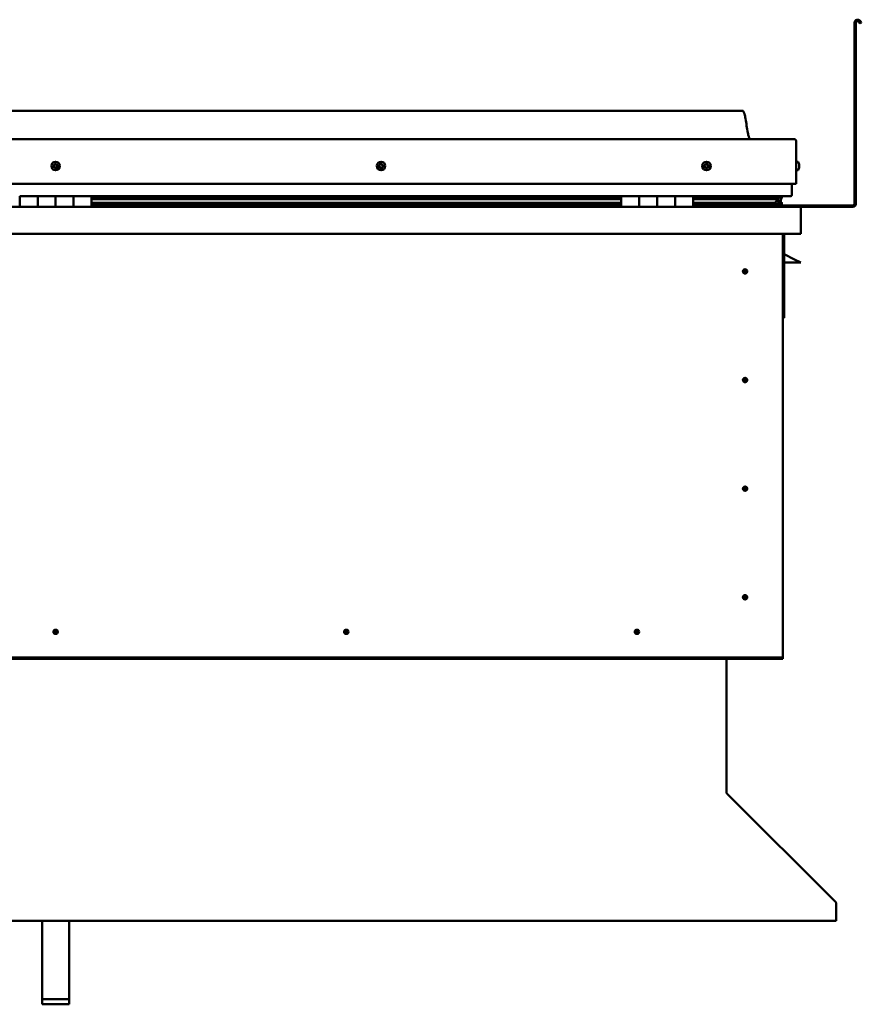
# Model space of a CAD drawing. Units: millimetres. Extents: x -6045 to 24233, y 3179 to 8837.
# Drawn here: x 22017 to 22954, y 6498 to 7594 of the extents above; entities that cross this region are included whole.
import ezdxf

# ---------------------------------------------------------------- set-up
doc = ezdxf.new("R2010")
doc.units = ezdxf.units.MM
doc.header["$LTSCALE"] = 25
doc.layers.add('Visible (ISO)', color=7, linetype='Continuous', lineweight=50)

msp = doc.modelspace()

# ---------------------------------------------------------------- linework, layer by layer
at = {"layer": 'Visible (ISO)'}
for p, q in [((22953, 7590.3), (22952, 7592)), ((22953, 7590.3), (22954.3, 7591.1)), ((22954.3, 7591.1), (22953.3, 7592.7)), ((22946.8, 7389.5), (22946.8, 7591)), ((22948.3, 7389.5), (22948.3, 7591)), ((22821.8, 7493), (21291.8, 7493)), ((21234.3, 7461.5), (22879.3, 7461.5)), ((22881.8, 7459), (22881.8, 7411.5)), ((22881.8, 7411.5), (22881.8, 7459)), ((22883.7, 7436.2), (22881.8, 7436.2)), ((22883.7, 7426.7), (22881.8, 7426.7)), ((22885, 7433.7), (22885, 7433.3)), ((22885, 7433.3), (22885, 7433.3)), ((22885, 7433.3), (22885, 7433.1)), ((22885, 7433.1), (22885, 7431.4)), ((22885, 7433.1), (22885, 7433.1)), ((22885, 7433.1), (22885, 7433.1)), ((22885, 7431.3), (22885, 7431.4)), ((22885, 7431.3), (22885, 7431)), ((22885, 7431), (22885, 7429.5)), ((22885, 7429.4), (22885, 7429.5)), ((22885, 7429.4), (22885, 7429.3)), ((21231.8, 7411.5), (22881.8, 7411.5)), ((22876.8, 7411.5), (22876.8, 7399)), ((22876.8, 7399), (22876.8, 7411.5)), ((22016.8, 7398), (22036.8, 7398)), ((22016.8, 7398), (22016.8, 7386)), ((22036.8, 7386), (22036.8, 7398)), ((22056.8, 7398), (22036.8, 7398)), ((22036.8, 7398), (22036.8, 7386)), ((22056.8, 7398), (22056.8, 7386)), ((22056.8, 7386), (22056.8, 7398)), ((22056.8, 7398), (22076.8, 7398)), ((22076.8, 7386), (22076.8, 7398)), ((22096.8, 7398), (22076.8, 7398)), ((22076.8, 7398), (22076.8, 7386)), ((22096.8, 7386), (22096.8, 7398)), ((22686.8, 7398), (22096.8, 7398)), ((22686.8, 7396), (22096.8, 7396)), ((22686.8, 7395.9), (22096.8, 7395.9)), ((22686.8, 7395.3), (22096.8, 7395.3)), ((22096.8, 7394.6), (22686.8, 7394.6)), ((22686.8, 7398), (22706.8, 7398)), ((22686.8, 7398), (22686.8, 7386)), ((22706.8, 7386), (22706.8, 7398)), ((22726.8, 7398), (22706.8, 7398)), ((22706.8, 7398), (22706.8, 7386)), ((22706.8, 7398), (22706.8, 7398)), ((22706.8, 7396), (22706.8, 7396)), ((22706.8, 7395.9), (22706.8, 7395.9)), ((22706.8, 7395.9), (22706.8, 7395.9)), ((22726.8, 7398), (22726.8, 7386)), ((22726.8, 7386), (22726.8, 7398)), ((22726.8, 7398), (22746.8, 7398)), ((22746.8, 7386), (22746.8, 7398)), ((22766.8, 7398), (22746.8, 7398)), ((22746.8, 7398), (22746.8, 7386)), ((22746.8, 7398), (22746.8, 7398)), ((22746.8, 7396), (22746.8, 7396)), ((22746.8, 7395.9), (22746.8, 7395.9)), ((22746.8, 7395.9), (22746.8, 7395.9)), ((22766.8, 7386), (22766.8, 7398)), ((22875.8, 7398), (22766.8, 7398)), ((22857.1, 7396), (22766.8, 7396)), ((22854.7, 7395.9), (22766.8, 7395.9)), ((22854.7, 7395.3), (22766.8, 7395.3)), ((22766.8, 7394.6), (22860.4, 7394.6)), ((22808.3, 7398), (22808.3, 7396)), ((22808.3, 7396), (22808.3, 7398)), ((22836.8, 7396.1), (22808.3, 7396.1)), ((22808.3, 7396.1), (22836.8, 7396.1)), ((22836.8, 7398), (22836.8, 7396)), ((22854.7, 7395.9), (22862, 7395.9)), ((22854.7, 7395.3), (22862.5, 7395.3)), ((22856, 7398), (22856, 7396)), ((22860, 7397.2), (22860, 7395.9)), ((22860.4, 7394.6), (22862.5, 7395.3)), ((22860.5, 7394.6), (22860.5, 7394)), ((22861.8, 7397.9), (22862, 7398)), ((22861.8, 7397.9), (22861.8, 7398)), ((22861.8, 7397.9), (22861.9, 7397.9)), ((22861.8, 7395), (22861.8, 7391.2)), ((22862, 7398), (22862, 7396)), ((22862, 7396), (22862, 7395.9)), ((22862.1, 7397.9), (22864.8, 7397.9)), ((22862.5, 7397.5), (22862.5, 7395.4)), ((22862.5, 7397.3), (22864.8, 7397.3)), ((22862.5, 7396.5), (22864.8, 7396.5)), ((22864.8, 7397.8), (22865.2, 7398)), ((22864.8, 7398), (22864.8, 7397.9)), ((22864.8, 7397.3), (22864.8, 7397.9)), ((22865.6, 7397.3), (22864.8, 7397)), ((22864.8, 7396.5), (22864.8, 7397.3)), ((22864.8, 7396.5), (22864.8, 7392.7)), ((22864.8, 7395), (22865.6, 7395.3)), ((22865.6, 7395.4), (22865.6, 7397.5)), ((22865.6, 7395.3), (22865.6, 7397.3)), ((22865.6, 7395.3), (22865.6, 7395.3)), ((21228.4, 7386), (22885.2, 7386)), ((22686.8, 7390.6), (22096.8, 7390.6)), ((22686.8, 7388), (22096.8, 7388)), ((22706.8, 7388.1), (22706.8, 7388.1)), ((22706.8, 7388), (22706.8, 7388)), ((22706.8, 7388), (22706.8, 7388)), ((22746.8, 7388.1), (22746.8, 7388.1)), ((22746.8, 7388), (22746.8, 7388)), ((22746.8, 7388), (22746.8, 7388)), ((22854.7, 7390.6), (22766.8, 7390.6)), ((22860.7, 7388), (22766.8, 7388)), ((22808.3, 7388), (22808.3, 7386.1)), ((22808.3, 7386.1), (22808.3, 7388)), ((22808.3, 7387.5), (22944.8, 7387.5)), ((22854.7, 7390.6), (22857.6, 7390.6)), ((22860.7, 7388), (22863.9, 7388)), ((22861.8, 7391.2), (22861.1, 7391.2)), ((22861.8, 7392.7), (22864.8, 7392.7)), ((22861.8, 7391), (22861.8, 7391.2)), ((22861.8, 7388.1), (22864.8, 7388.1)), ((22862.7, 7390.4), (22862.7, 7388.4)), ((22864.8, 7388.1), (22864.8, 7392.7)), ((22865.8, 7388.4), (22865.8, 7390.4)), ((22885.2, 7386), (22885.2, 7386)), ((22885.2, 7386), (22944.8, 7386)), ((22886.8, 7384.5), (22886.8, 7356)), ((22886.8, 7384.5), (22886.8, 7384.5)), ((22886.8, 7356), (22886.8, 7384.4)), ((22886.8, 7384.4), (22886.8, 7356)), ((22886.8, 7356), (21226.8, 7356)), ((22866.8, 7356), (22866.8, 6886)), ((22868.3, 7262.5), (22868.3, 7356)), ((22886.8, 7356), (22886.8, 7356)), ((22879.8, 7327.5), (22868.3, 7333.2)), ((22886.8, 7324), (22868.3, 7324)), ((22879.8, 7327.5), (22886.8, 7324)), ((22824.8, 7316.3), (22824.8, 7316)), ((22824.8, 7316), (22824.8, 7314)), ((22824.8, 7311.9), (22824.8, 7314)), ((22824.8, 7311.7), (22824.8, 7311.9)), ((22866.8, 7262.5), (22868.3, 7262.5)), ((22824.8, 7195.3), (22824.8, 7195)), ((22824.8, 7195), (22824.8, 7193)), ((22824.8, 7190.9), (22824.8, 7193)), ((22824.8, 7190.7), (22824.8, 7190.9)), ((22824.8, 7074.3), (22824.8, 7074)), ((22824.8, 7074), (22824.8, 7072)), ((22824.8, 7069.9), (22824.8, 7072)), ((22824.8, 7069.7), (22824.8, 7069.9)), ((22824.8, 6953.3), (22824.8, 6953)), ((22824.8, 6953), (22824.8, 6951)), ((22824.8, 6948.9), (22824.8, 6951)), ((22824.8, 6948.7), (22824.8, 6948.9)), ((22055.1, 6910.9), (22055.3, 6911)), ((22055.3, 6911), (22056.8, 6912.5)), ((22058.2, 6913.9), (22056.8, 6912.5)), ((22058.4, 6914.1), (22058.2, 6913.9)), ((22378.9, 6910.9), (22379.1, 6911)), ((22379.1, 6911), (22380.5, 6912.5)), ((22382, 6913.9), (22380.5, 6912.5)), ((22382.2, 6914.1), (22382, 6913.9)), ((22702.6, 6910.9), (22702.8, 6911)), ((22702.8, 6911), (22704.3, 6912.5)), ((22705.7, 6913.9), (22704.3, 6912.5)), ((22705.9, 6914.1), (22705.7, 6913.9)), ((22866.8, 6884), (21246.8, 6884)), ((21246.8, 6882.5), (22866.8, 6882.5)), ((22804.3, 6882.5), (22804.3, 6733.5)), ((22866.8, 6886), (22866.8, 6884)), ((22866.8, 6884), (22866.8, 6882.5)), ((22804.3, 6732.8), (22804.3, 6733.5)), ((22805, 6732.1), (22925.5, 6611.8)), ((22926.2, 6610.7), (22926.2, 6609.4)), ((22926.2, 6609.4), (22926.2, 6590.4)), ((22926.2, 6590.4), (21187.3, 6590.4)), ((22041.8, 6503.4), (22041.8, 6590.4)), ((22071.8, 6503.4), (22071.8, 6590.4)), ((22041.8, 6503.4), (22071.8, 6503.4)), ((22041.8, 6497.5), (22041.8, 6503.4)), ((22041.8, 6497.5), (22071.8, 6497.5)), ((22071.8, 6497.5), (22071.8, 6503.4))]:
    msp.add_line(p, q, dxfattribs=at)
for centre, radius in [((22056.8, 7431.5), 4.75), ((22419.3, 7431.5), 4.75), ((22781.8, 7431.5), 4.75), ((22824.8, 7314), 2.4), ((22824.8, 7193), 2.4), ((22824.8, 7072), 2.4), ((22824.8, 6951), 2.4), ((22056.8, 6912.5), 2.4), ((22380.5, 6912.5), 2.4), ((22704.3, 6912.5), 2.4)]:
    msp.add_circle(centre, radius, dxfattribs=at)
for centre, radius, start, end in [((22950.3, 7591), 3.5, 30, 180), ((22950.3, 7591), 2, 30, 180), ((22879.3, 7459), 2.5, 0, 90), ((22879.3, 7459), 2.5, 0, 90), ((22056.8, 7431.5), 2.21, 149.2882, 198.1395), ((22055.1, 7430.8), 0.45, 127.0556, 175.2752), ((22055.3, 7432.6), 0.45, 172.1526, 220.3721), ((22054.4, 7431.8), 0.787, 307.0556, 40.3721), ((22055.1, 7430.8), 0.45, 232.1526, 280.3721), ((22056.8, 7431.5), 2.21, 209.2882, 258.1395), ((22056.8, 7431.5), 2.21, 89.2882, 138.1395), ((22055.3, 7432.6), 0.45, 67.0556, 115.2752), ((22055.4, 7429.6), 0.787, 7.0556, 100.3721), ((22055.8, 7433.7), 0.787, 247.0556, 340.3721), ((22056.6, 7429.7), 0.45, 187.0556, 235.2752), ((22057, 7433.3), 0.45, 112.1526, 160.3721), ((22056.8, 7431.5), 2.21, 269.2882, 318.1395), ((22056.6, 7429.7), 0.45, 292.1526, 340.3721), ((22057.7, 7429.3), 0.787, 67.0556, 160.3721), ((22056.8, 7431.5), 2.21, 29.2882, 78.1395), ((22057, 7433.3), 0.45, 7.0556, 55.2752), ((22058.2, 7433.4), 0.787, 187.0556, 280.3721), ((22058.2, 7430.4), 0.45, 247.0556, 295.2752), ((22058.4, 7432.2), 0.45, 52.1526, 100.3721), ((22059.2, 7431.2), 0.787, 127.0556, 220.3721), ((22058.2, 7430.4), 0.45, 352.1526, 40.3721), ((22056.8, 7431.5), 2.21, 329.2882, 18.1395), ((22058.4, 7432.2), 0.45, 307.0556, 355.2752), ((22417.5, 7431.9), 0.45, 194.33, 242.5495), ((22419.3, 7431.5), 2.21, 171.4657, 220.3169), ((22419.3, 7431.5), 2.21, 111.4657, 160.3169), ((22417.5, 7431.9), 0.45, 89.2331, 137.4526), ((22417, 7430.8), 0.787, 329.2331, 62.5495), ((22417.5, 7433.2), 0.787, 269.2331, 2.5495), ((22418, 7430.2), 0.45, 149.2331, 197.4526), ((22418, 7430.2), 0.45, 254.33, 302.5495), ((22419.3, 7431.5), 2.21, 231.4657, 280.3169), ((22418.8, 7433.2), 0.45, 134.33, 182.5495), ((22418.7, 7429.2), 0.787, 29.2331, 122.5495), ((22419.3, 7431.5), 2.21, 51.4657, 100.3169), ((22418.8, 7433.2), 0.45, 29.2331, 77.4526), ((22419.9, 7433.8), 0.787, 209.2331, 302.5495), ((22419.8, 7429.8), 0.45, 209.2331, 257.4526), ((22419.3, 7431.5), 2.21, 291.4657, 340.3169), ((22419.8, 7429.8), 0.45, 314.33, 2.5495), ((22421, 7429.8), 0.787, 89.2331, 182.5495), ((22420.5, 7432.8), 0.45, 74.33, 122.5495), ((22421.6, 7432.2), 0.787, 149.2331, 242.5495), ((22420.5, 7432.8), 0.45, 329.2331, 17.4526), ((22419.3, 7431.5), 2.21, 351.4657, 40.3169), ((22421, 7431.1), 0.45, 269.2331, 317.4526), ((22421, 7431.1), 0.45, 14.33, 62.5495), ((22781.8, 7431.5), 2.21, 162.4484, 211.2996), ((22780.1, 7432.2), 0.45, 185.3127, 233.5322), ((22781.8, 7431.5), 2.21, 102.4484, 151.2996), ((22780.1, 7432.2), 0.45, 80.2158, 128.4353), ((22779.4, 7431.2), 0.788, 320.2158, 53.5322), ((22780.3, 7430.4), 0.45, 140.2158, 188.4353), ((22780.3, 7430.4), 0.45, 245.3127, 293.5322), ((22781.8, 7431.5), 2.21, 222.4484, 271.2996), ((22780.3, 7433.4), 0.787, 260.2158, 353.5322), ((22780.8, 7429.3), 0.788, 20.2158, 113.5322), ((22781.6, 7433.3), 0.45, 125.3127, 173.5322), ((22782, 7429.7), 0.45, 200.2158, 248.4353), ((22781.8, 7431.5), 2.21, 42.4484, 91.2996), ((22781.6, 7433.3), 0.45, 20.2158, 68.4353), ((22782.7, 7433.7), 0.788, 200.2158, 293.5322), ((22781.8, 7431.5), 2.21, 282.4484, 331.2996), ((22782, 7429.7), 0.45, 305.3127, 353.5322), ((22783.2, 7429.6), 0.787, 80.2158, 173.5322), ((22783.2, 7432.6), 0.45, 65.3127, 113.5322), ((22784.2, 7431.8), 0.788, 140.2158, 233.5322), ((22783.4, 7430.8), 0.45, 260.2158, 308.4353), ((22783.2, 7432.6), 0.45, 320.2158, 8.4353), ((22781.8, 7431.5), 2.21, 342.4484, 31.2996), ((22783.4, 7430.8), 0.45, 5.3127, 53.5322), ((22883.7, 7436), 0.2, 35.6853, 90), ((22883.7, 7426.9), 0.2, 270, 324.3147), ((22877.3, 7431.5), 8, 16.0077, 35.6853), ((22877.3, 7431.5), 8, 324.3147, 343.9923), ((22875.8, 7399), 1, 270, 0), ((22875.8, 7399), 1, 270, 0), ((22808.4, 7386.1), 0.1, 180, 270), ((22808.4, 7386.1), 0.1, 180, 270), ((22885.2, 7384.4), 1.6, 3.5833, 90), ((22885.2, 7384.4), 1.6, 3.5833, 90), ((22885.2, 7384.4), 1.6, 0, 3.5833), ((22944.8, 7389.5), 3.5, 270, 0), ((22944.8, 7389.5), 2, 270, 0), ((22824.8, 7314), 2.05, 176.2686, 270), ((22824.8, 7314), 2.05, 356.2686, 90), ((22824.8, 7193), 2.05, 176.2686, 270), ((22824.8, 7193), 2.05, 356.2686, 90), ((22824.8, 7072), 2.05, 176.2686, 270), ((22824.8, 7072), 2.05, 356.2686, 90), ((22824.8, 6951), 2.05, 176.2686, 270), ((22824.8, 6951), 2.05, 356.2686, 90), ((22056.8, 6912.5), 2.05, 131.2686, 225), ((22056.8, 6912.5), 2.05, 311.2686, 45), ((22380.5, 6912.5), 2.05, 131.2686, 225), ((22380.5, 6912.5), 2.05, 311.2686, 45), ((22704.3, 6912.5), 2.05, 131.2686, 225), ((22704.3, 6912.5), 2.05, 311.2686, 45)]:
    msp.add_arc(centre, radius, start, end, dxfattribs=at)
for start_param, end_param in [(3.890698, 4.109528), (4.109528, 4.112624), (1.934797, 3.150966)]:
    msp.add_ellipse((22854.7, 7392.6), major_axis=(-5.67, -1.94), ratio=0.500626, start_param=start_param, end_param=end_param, dxfattribs=at)
for points, degree, knots in [([(22821.8, 7493), (22821.9, 7493), (22822, 7493), (22822.2, 7493), (22822.3, 7492.9), (22822.5, 7492.8), (22822.6, 7492.8), (22822.8, 7492.6), (22822.9, 7492.4), (22823.3, 7492), (22823.4, 7491.6), (22823.8, 7490.7), (22823.9, 7490.1), (22824.6, 7487.8), (22824.9, 7486), (22826.2, 7479), (22826.9, 7473.7), (22828.2, 7467), (22828.5, 7465.6), (22829.1, 7463.3), (22829.4, 7462.3), (22829.8, 7461.5)], 3, [0, 0, 0, 0, 0.036246, 0.036246, 0.065469, 0.065469, 0.094686, 0.094686, 0.153408, 0.153408, 0.270109, 0.270109, 0.448853, 0.448853, 0.98484, 0.98484, 2.590615, 2.590615, 3.026295, 3.026295, 3.312363, 3.312363, 3.312363, 3.312363]), ([(22054.9, 7430.4), (22054.8, 7430.4), (22054.8, 7430.5), (22054.7, 7430.6), (22054.7, 7430.6), (22054.7, 7430.7), (22054.7, 7430.8), (22054.7, 7430.8)], 3, [0.17438702, 0.17438702, 0.17438702, 0.17438702, 0.18896797, 0.18896797, 0.20586323, 0.20586323, 0.21737852, 0.21737852, 0.21737852, 0.21737852]), ([(22054.9, 7432.6), (22054.9, 7432.7), (22054.9, 7432.7), (22055, 7432.8), (22055, 7432.9), (22055.1, 7432.9), (22055.1, 7432.9), (22055.1, 7433)], 3, [0.17438702, 0.17438702, 0.17438702, 0.17438702, 0.18896797, 0.18896797, 0.20586323, 0.20586323, 0.21737851, 0.21737851, 0.21737851, 0.21737851]), ([(22056.7, 7429.3), (22056.7, 7429.3), (22056.7, 7429.3), (22056.5, 7429.3), (22056.5, 7429.3), (22056.4, 7429.3), (22056.4, 7429.3), (22056.3, 7429.3)], 3, [0.17438702, 0.17438702, 0.17438702, 0.17438702, 0.18896797, 0.18896797, 0.20586323, 0.20586323, 0.21737852, 0.21737852, 0.21737852, 0.21737852]), ([(22056.8, 7433.7), (22056.8, 7433.7), (22056.9, 7433.7), (22057, 7433.7), (22057.1, 7433.7), (22057.2, 7433.7), (22057.2, 7433.7), (22057.2, 7433.7)], 3, [0.17438702, 0.17438702, 0.17438702, 0.17438702, 0.18896797, 0.18896797, 0.20586323, 0.20586323, 0.21737851, 0.21737851, 0.21737851, 0.21737851]), ([(22058.7, 7430.4), (22058.7, 7430.3), (22058.7, 7430.3), (22058.6, 7430.2), (22058.6, 7430.1), (22058.5, 7430.1), (22058.5, 7430), (22058.4, 7430)], 3, [0.17438702, 0.17438702, 0.17438702, 0.17438702, 0.18896797, 0.18896797, 0.20586323, 0.20586323, 0.21737852, 0.21737852, 0.21737852, 0.21737852]), ([(22058.7, 7432.6), (22058.7, 7432.5), (22058.8, 7432.5), (22058.8, 7432.4), (22058.9, 7432.4), (22058.9, 7432.3), (22058.9, 7432.2), (22058.9, 7432.2)], 3, [0.17438702, 0.17438702, 0.17438702, 0.17438702, 0.18896797, 0.18896797, 0.20586323, 0.20586323, 0.21737852, 0.21737852, 0.21737852, 0.21737852]), ([(22417.1, 7431.8), (22417.1, 7431.9), (22417.1, 7431.9), (22417.1, 7432), (22417.1, 7432.1), (22417.1, 7432.2), (22417.2, 7432.2), (22417.2, 7432.2)], 3, [0.17438702, 0.17438702, 0.17438702, 0.17438702, 0.18896797, 0.18896797, 0.20586323, 0.20586323, 0.21737851, 0.21737851, 0.21737851, 0.21737851]), ([(22417.9, 7429.8), (22417.9, 7429.8), (22417.8, 7429.8), (22417.7, 7429.9), (22417.7, 7429.9), (22417.6, 7430), (22417.6, 7430), (22417.6, 7430.1)], 3, [0.17438702, 0.17438702, 0.17438702, 0.17438702, 0.18896797, 0.18896797, 0.20586323, 0.20586323, 0.21737852, 0.21737852, 0.21737852, 0.21737852]), ([(22418.5, 7433.5), (22418.5, 7433.6), (22418.5, 7433.6), (22418.6, 7433.7), (22418.7, 7433.7), (22418.8, 7433.7), (22418.8, 7433.7), (22418.9, 7433.7)], 3, [0.17438702, 0.17438702, 0.17438702, 0.17438702, 0.18896797, 0.18896797, 0.20586323, 0.20586323, 0.21737851, 0.21737851, 0.21737851, 0.21737851]), ([(22420.1, 7429.4), (22420, 7429.4), (22420, 7429.4), (22419.9, 7429.3), (22419.8, 7429.3), (22419.8, 7429.3), (22419.7, 7429.3), (22419.7, 7429.3)], 3, [0.17438702, 0.17438702, 0.17438702, 0.17438702, 0.18896797, 0.18896797, 0.20586323, 0.20586323, 0.21737852, 0.21737852, 0.21737852, 0.21737852]), ([(22420.7, 7433.2), (22420.7, 7433.2), (22420.7, 7433.2), (22420.8, 7433.1), (22420.9, 7433.1), (22420.9, 7433), (22420.9, 7433), (22421, 7432.9)], 3, [0.17438702, 0.17438702, 0.17438702, 0.17438702, 0.18896797, 0.18896797, 0.20586323, 0.20586323, 0.21737852, 0.21737852, 0.21737852, 0.21737852]), ([(22421.5, 7431.2), (22421.5, 7431.1), (22421.5, 7431.1), (22421.5, 7431), (22421.4, 7430.9), (22421.4, 7430.8), (22421.4, 7430.8), (22421.4, 7430.7)], 3, [0.17438702, 0.17438702, 0.17438702, 0.17438702, 0.18896797, 0.18896797, 0.20586323, 0.20586323, 0.21737852, 0.21737852, 0.21737852, 0.21737852]), ([(22779.7, 7432.2), (22779.7, 7432.2), (22779.7, 7432.3), (22779.7, 7432.4), (22779.7, 7432.4), (22779.8, 7432.5), (22779.8, 7432.5), (22779.8, 7432.6)], 3, [0.17438702, 0.17438702, 0.17438702, 0.17438702, 0.18896797, 0.18896797, 0.20586323, 0.20586323, 0.21737851, 0.21737851, 0.21737851, 0.21737851]), ([(22780.1, 7430), (22780.1, 7430), (22780.1, 7430.1), (22780, 7430.1), (22779.9, 7430.2), (22779.9, 7430.3), (22779.9, 7430.3), (22779.9, 7430.3)], 3, [0.17438702, 0.17438702, 0.17438702, 0.17438702, 0.18896797, 0.18896797, 0.20586323, 0.20586323, 0.21737852, 0.21737852, 0.21737852, 0.21737852]), ([(22781.3, 7433.6), (22781.3, 7433.7), (22781.4, 7433.7), (22781.5, 7433.7), (22781.6, 7433.7), (22781.6, 7433.7), (22781.7, 7433.7), (22781.7, 7433.7)], 3, [0.17438702, 0.17438702, 0.17438702, 0.17438702, 0.18896797, 0.18896797, 0.20586323, 0.20586323, 0.21737851, 0.21737851, 0.21737851, 0.21737851]), ([(22782.3, 7429.3), (22782.2, 7429.3), (22782.2, 7429.3), (22782.1, 7429.3), (22782, 7429.3), (22781.9, 7429.3), (22781.9, 7429.3), (22781.8, 7429.3)], 3, [0.17438702, 0.17438702, 0.17438702, 0.17438702, 0.18896797, 0.18896797, 0.20586323, 0.20586323, 0.21737852, 0.21737852, 0.21737852, 0.21737852]), ([(22783.4, 7433), (22783.4, 7433), (22783.5, 7432.9), (22783.6, 7432.9), (22783.6, 7432.8), (22783.6, 7432.7), (22783.7, 7432.7), (22783.7, 7432.6)], 3, [0.17438702, 0.17438702, 0.17438702, 0.17438702, 0.18896797, 0.18896797, 0.20586323, 0.20586323, 0.21737852, 0.21737852, 0.21737852, 0.21737852]), ([(22783.9, 7430.8), (22783.9, 7430.8), (22783.9, 7430.7), (22783.9, 7430.6), (22783.8, 7430.6), (22783.8, 7430.5), (22783.7, 7430.5), (22783.7, 7430.4)], 3, [0.17438702, 0.17438702, 0.17438702, 0.17438702, 0.18896797, 0.18896797, 0.20586323, 0.20586323, 0.21737852, 0.21737852, 0.21737852, 0.21737852]), ([(22885, 7433.1), (22885, 7433.1), (22885, 7433.2), (22885, 7433.2), (22885, 7433.3), (22885, 7433.3), (22885, 7433.3), (22885, 7433.3)], 3, [0.17438702, 0.17438702, 0.17438702, 0.17438702, 0.18896797, 0.18896797, 0.20586323, 0.20586323, 0.21737851, 0.21737851, 0.21737851, 0.21737851]), ([(22885, 7431), (22885, 7431), (22885, 7431), (22885, 7431.1), (22885, 7431.2), (22885, 7431.3), (22885, 7431.3), (22885, 7431.4)], 3, [0.17438702, 0.17438702, 0.17438702, 0.17438702, 0.18896797, 0.18896797, 0.20586323, 0.20586323, 0.21737851, 0.21737851, 0.21737851, 0.21737851]), ([(22885, 7429.4), (22885, 7429.4), (22885, 7429.4), (22885, 7429.4), (22885, 7429.4), (22885, 7429.5), (22885, 7429.5), (22885, 7429.5)], 3, [0.17438702, 0.17438702, 0.17438702, 0.17438702, 0.18896797, 0.18896797, 0.20586323, 0.20586323, 0.21737852, 0.21737852, 0.21737852, 0.21737852]), ([(22862.5, 7395.3), (22862.5, 7395.3), (22862.5, 7395.3), (22862.5, 7395.3), (22862.5, 7395.3), (22862.5, 7395.4), (22862.5, 7395.4), (22862.5, 7395.5), (22862.5, 7395.5), (22862.5, 7395.6), (22862.5, 7395.6), (22862.3, 7395.7), (22862.2, 7395.8), (22862, 7395.9)], 3, [-0.1501797, -0.1501797, -0.1501797, -0.1501797, -0.140061, -0.140061, -0.1309813, -0.1309813, -0.1186565, -0.1186565, -0.1040614, -0.1040614, -0.0802266, -0.0802266, 0, 0, 0, 0]), ([(22865.6, 7395.3), (22865.6, 7395.3), (22865.6, 7395.3), (22865.6, 7395.3), (22865.6, 7395.3), (22865.6, 7395.4), (22865.6, 7395.4), (22865.6, 7395.4)], 3, [-0.15017973, -0.15017973, -0.15017973, -0.15017973, -0.14006105, -0.14006105, -0.13098127, -0.13098127, -0.12170307, -0.12170307, -0.12170307, -0.12170307]), ([(22860.7, 7388), (22861.3, 7388), (22861.9, 7388.1), (22862.3, 7388.1), (22862.5, 7388.2), (22862.6, 7388.2), (22862.6, 7388.3), (22862.7, 7388.3), (22862.7, 7388.3), (22862.7, 7388.3), (22862.7, 7388.3), (22862.7, 7388.4), (22862.7, 7388.4), (22862.7, 7388.4), (22862.7, 7388.4), (22862.7, 7388.4), (22862.7, 7388.4), (22862.6, 7388.5), (22862.6, 7388.6), (22862, 7388.9), (22860.9, 7389.2), (22859.1, 7389.7), (22858.4, 7389.9), (22857.8, 7390.1), (22857.6, 7390.2), (22857.4, 7390.3), (22857.4, 7390.3), (22857.4, 7390.4), (22857.4, 7390.4), (22857.4, 7390.4), (22857.4, 7390.4), (22857.3, 7390.4), (22857.3, 7390.4), (22857.3, 7390.4), (22857.4, 7390.5), (22857.4, 7390.5), (22857.4, 7390.5), (22857.4, 7390.5), (22857.4, 7390.5), (22857.5, 7390.6), (22857.6, 7390.6), (22857.6, 7390.6)], 3, [-1.111345, -1.111345, -1.111345, -1.111345, -0.849318, -0.849318, -0.757564, -0.757564, -0.728897, -0.728897, -0.716326, -0.716326, -0.708744, -0.708744, -0.702027, -0.702027, -0.694092, -0.694092, -0.6812, -0.6812, -0.635372, -0.635372, -0.347134, -0.347134, -0.150949, -0.150949, -0.086379, -0.086379, -0.06766, -0.06766, -0.060185, -0.060185, -0.056094, -0.056094, -0.052868, -0.052868, -0.049314, -0.049314, -0.043912, -0.043912, -0.032448, -0.032448, 0, 0, 0, 0]), ([(22863, 7388), (22863.2, 7388), (22863.3, 7388), (22863.6, 7388), (22863.7, 7388), (22863.8, 7388)], 3, [-1.2256061, -1.2256061, -1.2256061, -1.2256061, -1.1752915, -1.1752915, -1.1155251, -1.1155251, -1.1155251, -1.1155251]), ([(22863.8, 7388), (22864.5, 7388), (22865, 7388), (22865.5, 7388.1), (22865.6, 7388.2), (22865.7, 7388.2), (22865.8, 7388.3), (22865.8, 7388.3), (22865.8, 7388.3), (22865.8, 7388.3), (22865.8, 7388.3), (22865.8, 7388.4), (22865.8, 7388.4), (22865.8, 7388.4)], 3, [-1.1155251, -1.1155251, -1.1155251, -1.1155251, -0.8493183, -0.8493183, -0.7575639, -0.7575639, -0.7288966, -0.7288966, -0.7163256, -0.7163256, -0.7087438, -0.7087438, -0.7031365, -0.7031365, -0.7031365, -0.7031365]), ([(22864.8, 7391), (22865.8, 7390.7), (22866.3, 7390.4), (22865.7, 7390.2), (22864.8, 7390.1), (22864.8, 7390.1)], 4, [0.2659869, 0.2659869, 0.2659869, 0.2659869, 0.2659869, 0.4872859, 0.4876755, 0.4876755, 0.4876755, 0.4876755, 0.4876755]), ([(22822.7, 7314.1), (22822.7, 7314.1), (22822.7, 7314.2), (22822.7, 7314.3), (22822.8, 7314.4), (22822.8, 7314.7), (22822.9, 7314.9), (22823.1, 7315.1), (22823.1, 7315.2), (22823.1, 7315.2)], 3, [1.0296095, 1.0296095, 1.0296095, 1.0296095, 1.1266468, 1.1266468, 1.3399415, 1.3399415, 1.5532361, 1.5532361, 1.5988171, 1.5988171, 1.5988171, 1.5988171]), ([(22823.1, 7315.2), (22823.2, 7315.3), (22823.2, 7315.4), (22823.4, 7315.6), (22823.5, 7315.8), (22823.8, 7316), (22824, 7316.1), (22824.3, 7316.2), (22824.4, 7316.3), (22824.6, 7316.3), (22824.7, 7316.3), (22824.8, 7316.3)], 3, [0.9722954, 0.9722954, 0.9722954, 0.9722954, 1.054543, 1.054543, 1.1645704, 1.1645704, 1.2620554, 1.2620554, 1.289972, 1.289972, 1.3178886, 1.3178886, 1.3178886, 1.3178886]), ([(22826.4, 7312.7), (22826.4, 7312.7), (22826.3, 7312.6), (22826.2, 7312.4), (22826.1, 7312.2), (22825.8, 7312), (22825.6, 7311.8), (22825.2, 7311.7), (22825.2, 7311.7), (22825, 7311.7), (22824.9, 7311.7), (22824.8, 7311.7)], 3, [0.9725494, 0.9725494, 0.9725494, 0.9725494, 1.0547969, 1.0547969, 1.1648244, 1.1648244, 1.2623094, 1.2623094, 1.290226, 1.290226, 1.3181426, 1.3181426, 1.3181426, 1.3181426]), ([(22826.8, 7313.9), (22826.8, 7313.8), (22826.8, 7313.8), (22826.8, 7313.7), (22826.8, 7313.6), (22826.7, 7313.3), (22826.6, 7313.1), (22826.5, 7312.8), (22826.4, 7312.8), (22826.4, 7312.7)], 3, [1.0298299, 1.0298299, 1.0298299, 1.0298299, 1.1268672, 1.1268672, 1.3401618, 1.3401618, 1.5534565, 1.5534565, 1.5990374, 1.5990374, 1.5990374, 1.5990374]), ([(22822.7, 7193.1), (22822.7, 7193.1), (22822.7, 7193.2), (22822.7, 7193.3), (22822.8, 7193.4), (22822.8, 7193.7), (22822.9, 7193.9), (22823.1, 7194.1), (22823.1, 7194.2), (22823.1, 7194.2)], 3, [1.0296095, 1.0296095, 1.0296095, 1.0296095, 1.1266468, 1.1266468, 1.3399415, 1.3399415, 1.5532361, 1.5532361, 1.5988171, 1.5988171, 1.5988171, 1.5988171]), ([(22823.1, 7194.2), (22823.2, 7194.3), (22823.2, 7194.4), (22823.4, 7194.6), (22823.5, 7194.8), (22823.8, 7195), (22824, 7195.1), (22824.3, 7195.2), (22824.4, 7195.3), (22824.6, 7195.3), (22824.7, 7195.3), (22824.8, 7195.3)], 3, [0.9722954, 0.9722954, 0.9722954, 0.9722954, 1.054543, 1.054543, 1.1645704, 1.1645704, 1.2620554, 1.2620554, 1.289972, 1.289972, 1.3178886, 1.3178886, 1.3178886, 1.3178886]), ([(22826.4, 7191.7), (22826.4, 7191.7), (22826.3, 7191.6), (22826.2, 7191.4), (22826.1, 7191.2), (22825.8, 7191), (22825.6, 7190.8), (22825.2, 7190.7), (22825.2, 7190.7), (22825, 7190.7), (22824.9, 7190.7), (22824.8, 7190.7)], 3, [0.9725494, 0.9725494, 0.9725494, 0.9725494, 1.0547969, 1.0547969, 1.1648244, 1.1648244, 1.2623094, 1.2623094, 1.290226, 1.290226, 1.3181426, 1.3181426, 1.3181426, 1.3181426]), ([(22826.8, 7192.9), (22826.8, 7192.8), (22826.8, 7192.8), (22826.8, 7192.7), (22826.8, 7192.6), (22826.7, 7192.3), (22826.6, 7192.1), (22826.5, 7191.8), (22826.4, 7191.8), (22826.4, 7191.7)], 3, [1.0298299, 1.0298299, 1.0298299, 1.0298299, 1.1268672, 1.1268672, 1.3401618, 1.3401618, 1.5534565, 1.5534565, 1.5990374, 1.5990374, 1.5990374, 1.5990374]), ([(22822.7, 7072.1), (22822.7, 7072.1), (22822.7, 7072.2), (22822.7, 7072.3), (22822.8, 7072.4), (22822.8, 7072.7), (22822.9, 7072.9), (22823.1, 7073.1), (22823.1, 7073.2), (22823.1, 7073.2)], 3, [1.0296095, 1.0296095, 1.0296095, 1.0296095, 1.1266468, 1.1266468, 1.3399415, 1.3399415, 1.5532361, 1.5532361, 1.5988171, 1.5988171, 1.5988171, 1.5988171]), ([(22823.1, 7073.2), (22823.2, 7073.3), (22823.2, 7073.4), (22823.4, 7073.6), (22823.5, 7073.8), (22823.8, 7074), (22824, 7074.1), (22824.3, 7074.2), (22824.4, 7074.3), (22824.6, 7074.3), (22824.7, 7074.3), (22824.8, 7074.3)], 3, [0.9722954, 0.9722954, 0.9722954, 0.9722954, 1.054543, 1.054543, 1.1645704, 1.1645704, 1.2620554, 1.2620554, 1.289972, 1.289972, 1.3178886, 1.3178886, 1.3178886, 1.3178886]), ([(22826.4, 7070.7), (22826.4, 7070.7), (22826.3, 7070.6), (22826.2, 7070.4), (22826.1, 7070.2), (22825.8, 7070), (22825.6, 7069.8), (22825.2, 7069.7), (22825.2, 7069.7), (22825, 7069.7), (22824.9, 7069.7), (22824.8, 7069.7)], 3, [0.9725494, 0.9725494, 0.9725494, 0.9725494, 1.0547969, 1.0547969, 1.1648244, 1.1648244, 1.2623094, 1.2623094, 1.290226, 1.290226, 1.3181426, 1.3181426, 1.3181426, 1.3181426]), ([(22826.8, 7071.9), (22826.8, 7071.8), (22826.8, 7071.8), (22826.8, 7071.7), (22826.8, 7071.6), (22826.7, 7071.3), (22826.6, 7071.1), (22826.5, 7070.8), (22826.4, 7070.8), (22826.4, 7070.7)], 3, [1.0298299, 1.0298299, 1.0298299, 1.0298299, 1.1268672, 1.1268672, 1.3401618, 1.3401618, 1.5534565, 1.5534565, 1.5990374, 1.5990374, 1.5990374, 1.5990374]), ([(22822.7, 6951.1), (22822.7, 6951.1), (22822.7, 6951.2), (22822.7, 6951.3), (22822.8, 6951.4), (22822.8, 6951.7), (22822.9, 6951.9), (22823.1, 6952.1), (22823.1, 6952.2), (22823.1, 6952.2)], 3, [1.0296095, 1.0296095, 1.0296095, 1.0296095, 1.1266468, 1.1266468, 1.3399415, 1.3399415, 1.5532361, 1.5532361, 1.5988171, 1.5988171, 1.5988171, 1.5988171]), ([(22823.1, 6952.2), (22823.2, 6952.3), (22823.2, 6952.4), (22823.4, 6952.6), (22823.5, 6952.8), (22823.8, 6953), (22824, 6953.1), (22824.3, 6953.2), (22824.4, 6953.3), (22824.6, 6953.3), (22824.7, 6953.3), (22824.8, 6953.3)], 3, [0.9722954, 0.9722954, 0.9722954, 0.9722954, 1.054543, 1.054543, 1.1645704, 1.1645704, 1.2620554, 1.2620554, 1.289972, 1.289972, 1.3178886, 1.3178886, 1.3178886, 1.3178886]), ([(22826.4, 6949.7), (22826.4, 6949.7), (22826.3, 6949.6), (22826.2, 6949.4), (22826.1, 6949.2), (22825.8, 6949), (22825.6, 6948.8), (22825.2, 6948.7), (22825.2, 6948.7), (22825, 6948.7), (22824.9, 6948.7), (22824.8, 6948.7)], 3, [0.9725494, 0.9725494, 0.9725494, 0.9725494, 1.0547969, 1.0547969, 1.1648244, 1.1648244, 1.2623094, 1.2623094, 1.290226, 1.290226, 1.3181426, 1.3181426, 1.3181426, 1.3181426]), ([(22826.8, 6950.9), (22826.8, 6950.8), (22826.8, 6950.8), (22826.8, 6950.7), (22826.8, 6950.6), (22826.7, 6950.3), (22826.6, 6950.1), (22826.5, 6949.8), (22826.4, 6949.8), (22826.4, 6949.7)], 3, [1.0298299, 1.0298299, 1.0298299, 1.0298299, 1.1268672, 1.1268672, 1.3401618, 1.3401618, 1.5534565, 1.5534565, 1.5990374, 1.5990374, 1.5990374, 1.5990374]), ([(22055.4, 6914), (22055.4, 6914), (22055.5, 6914.1), (22055.5, 6914.1), (22055.6, 6914.2), (22055.9, 6914.4), (22056.1, 6914.4), (22056.4, 6914.5), (22056.4, 6914.5), (22056.5, 6914.5)], 3, [1.0296095, 1.0296095, 1.0296095, 1.0296095, 1.1266468, 1.1266468, 1.3399415, 1.3399415, 1.5532361, 1.5532361, 1.5988171, 1.5988171, 1.5988171, 1.5988171]), ([(22056.5, 6914.5), (22056.6, 6914.6), (22056.7, 6914.6), (22056.9, 6914.6), (22057.1, 6914.7), (22057.5, 6914.6), (22057.7, 6914.6), (22058, 6914.4), (22058.1, 6914.4), (22058.3, 6914.3), (22058.3, 6914.2), (22058.4, 6914.1)], 3, [0.9722954, 0.9722954, 0.9722954, 0.9722954, 1.054543, 1.054543, 1.1645704, 1.1645704, 1.2620554, 1.2620554, 1.289972, 1.289972, 1.3178886, 1.3178886, 1.3178886, 1.3178886]), ([(22058.1, 6911), (22058.1, 6910.9), (22058.1, 6910.9), (22058, 6910.9), (22057.9, 6910.8), (22057.6, 6910.6), (22057.5, 6910.5), (22057.2, 6910.5), (22057.1, 6910.5), (22057, 6910.5)], 3, [1.0298299, 1.0298299, 1.0298299, 1.0298299, 1.1268672, 1.1268672, 1.3401618, 1.3401618, 1.5534565, 1.5534565, 1.5990374, 1.5990374, 1.5990374, 1.5990374]), ([(22379.2, 6914), (22379.2, 6914), (22379.2, 6914.1), (22379.3, 6914.1), (22379.4, 6914.2), (22379.7, 6914.4), (22379.9, 6914.4), (22380.1, 6914.5), (22380.2, 6914.5), (22380.3, 6914.5)], 3, [1.0296095, 1.0296095, 1.0296095, 1.0296095, 1.1266468, 1.1266468, 1.3399415, 1.3399415, 1.5532361, 1.5532361, 1.5988171, 1.5988171, 1.5988171, 1.5988171]), ([(22380.3, 6914.5), (22380.3, 6914.6), (22380.4, 6914.6), (22380.7, 6914.6), (22380.9, 6914.7), (22381.2, 6914.6), (22381.5, 6914.6), (22381.8, 6914.4), (22381.9, 6914.4), (22382, 6914.3), (22382.1, 6914.2), (22382.2, 6914.1)], 3, [0.9722954, 0.9722954, 0.9722954, 0.9722954, 1.054543, 1.054543, 1.1645704, 1.1645704, 1.2620554, 1.2620554, 1.289972, 1.289972, 1.3178886, 1.3178886, 1.3178886, 1.3178886]), ([(22381.9, 6911), (22381.9, 6910.9), (22381.8, 6910.9), (22381.8, 6910.9), (22381.7, 6910.8), (22381.4, 6910.6), (22381.2, 6910.5), (22380.9, 6910.5), (22380.9, 6910.5), (22380.8, 6910.5)], 3, [1.0298299, 1.0298299, 1.0298299, 1.0298299, 1.1268672, 1.1268672, 1.3401618, 1.3401618, 1.5534565, 1.5534565, 1.5990374, 1.5990374, 1.5990374, 1.5990374]), ([(22702.9, 6914), (22702.9, 6914), (22703, 6914.1), (22703, 6914.1), (22703.1, 6914.2), (22703.4, 6914.4), (22703.6, 6914.4), (22703.9, 6914.5), (22703.9, 6914.5), (22704, 6914.5)], 3, [1.0296095, 1.0296095, 1.0296095, 1.0296095, 1.1266468, 1.1266468, 1.3399415, 1.3399415, 1.5532361, 1.5532361, 1.5988171, 1.5988171, 1.5988171, 1.5988171]), ([(22704, 6914.5), (22704.1, 6914.6), (22704.2, 6914.6), (22704.4, 6914.6), (22704.6, 6914.7), (22705, 6914.6), (22705.2, 6914.6), (22705.5, 6914.4), (22705.6, 6914.4), (22705.8, 6914.3), (22705.8, 6914.2), (22705.9, 6914.1)], 3, [0.9722954, 0.9722954, 0.9722954, 0.9722954, 1.054543, 1.054543, 1.1645704, 1.1645704, 1.2620554, 1.2620554, 1.289972, 1.289972, 1.3178886, 1.3178886, 1.3178886, 1.3178886]), ([(22705.6, 6911), (22705.6, 6910.9), (22705.6, 6910.9), (22705.5, 6910.9), (22705.4, 6910.8), (22705.1, 6910.6), (22705, 6910.5), (22704.7, 6910.5), (22704.6, 6910.5), (22704.5, 6910.5)], 3, [1.0298299, 1.0298299, 1.0298299, 1.0298299, 1.1268672, 1.1268672, 1.3401618, 1.3401618, 1.5534565, 1.5534565, 1.5990374, 1.5990374, 1.5990374, 1.5990374]), ([(22057, 6910.5), (22057, 6910.4), (22056.9, 6910.4), (22056.6, 6910.3), (22056.4, 6910.3), (22056.1, 6910.4), (22055.8, 6910.4), (22055.5, 6910.6), (22055.4, 6910.6), (22055.3, 6910.7), (22055.2, 6910.8), (22055.1, 6910.9)], 3, [0.9725494, 0.9725494, 0.9725494, 0.9725494, 1.0547969, 1.0547969, 1.1648244, 1.1648244, 1.2623094, 1.2623094, 1.290226, 1.290226, 1.3181426, 1.3181426, 1.3181426, 1.3181426]), ([(22380.8, 6910.5), (22380.7, 6910.4), (22380.6, 6910.4), (22380.4, 6910.3), (22380.2, 6910.3), (22379.8, 6910.4), (22379.6, 6910.4), (22379.3, 6910.6), (22379.2, 6910.6), (22379, 6910.7), (22379, 6910.8), (22378.9, 6910.9)], 3, [0.9725494, 0.9725494, 0.9725494, 0.9725494, 1.0547969, 1.0547969, 1.1648244, 1.1648244, 1.2623094, 1.2623094, 1.290226, 1.290226, 1.3181426, 1.3181426, 1.3181426, 1.3181426]), ([(22704.5, 6910.5), (22704.5, 6910.4), (22704.4, 6910.4), (22704.1, 6910.3), (22703.9, 6910.3), (22703.6, 6910.4), (22703.3, 6910.4), (22703, 6910.6), (22702.9, 6910.6), (22702.8, 6910.7), (22702.7, 6910.8), (22702.6, 6910.9)], 3, [0.9725494, 0.9725494, 0.9725494, 0.9725494, 1.0547969, 1.0547969, 1.1648244, 1.1648244, 1.2623094, 1.2623094, 1.290226, 1.290226, 1.3181426, 1.3181426, 1.3181426, 1.3181426]), ([(22805, 6732.1), (22804.9, 6732.2), (22804.8, 6732.3), (22804.5, 6732.5), (22804.4, 6732.7), (22804.3, 6732.8)], 3, [0, 0, 0, 0, 0.0539846, 0.0539846, 0.1079692, 0.1079692, 0.1079692, 0.1079692]), ([(22926.2, 6610.7), (22926.1, 6610.9), (22926, 6611.1), (22925.7, 6611.5), (22925.6, 6611.7), (22925.5, 6611.8)], 3, [0, 0, 0, 0, 0.078103, 0.078103, 0.156206, 0.156206, 0.156206, 0.156206])]:
    msp.add_open_spline(points, degree=degree, knots=knots, dxfattribs=at)
for points, degree in [([(22862, 7398), (22862.5, 7397.7), (22862.5, 7397.5)], 2), ([(22865.2, 7398), (22865.8, 7397.6), (22865.6, 7397.3)], 2), ([(22861.8, 7391), (22862.2, 7390.8), (22862.5, 7390.7), (22862.7, 7390.5), (22862.7, 7390.4)], 4), ([(22862.6, 7388.1), (22862.7, 7388.1), (22862.9, 7388), (22863, 7388)], 3), ([(22824.8, 7314), (22824.1, 7314), (22823.4, 7314), (22822.7, 7314.1)], 3), ([(22824.8, 7314), (22825.4, 7314), (22826.1, 7314), (22826.8, 7313.9)], 3), ([(22824.8, 7193), (22824.1, 7193), (22823.4, 7193), (22822.7, 7193.1)], 3), ([(22824.8, 7193), (22825.4, 7193), (22826.1, 7193), (22826.8, 7192.9)], 3), ([(22824.8, 7072), (22824.1, 7072), (22823.4, 7072), (22822.7, 7072.1)], 3), ([(22824.8, 7072), (22825.4, 7072), (22826.1, 7072), (22826.8, 7071.9)], 3), ([(22824.8, 6951), (22824.1, 6951), (22823.4, 6951), (22822.7, 6951.1)], 3), ([(22824.8, 6951), (22825.4, 6951), (22826.1, 6951), (22826.8, 6950.9)], 3), ([(22056.8, 6912.5), (22056.3, 6913), (22055.9, 6913.5), (22055.4, 6914)], 3), ([(22056.8, 6912.5), (22057.2, 6912), (22057.7, 6911.5), (22058.1, 6911)], 3), ([(22380.5, 6912.5), (22380.1, 6913), (22379.6, 6913.5), (22379.2, 6914)], 3), ([(22380.5, 6912.5), (22381, 6912), (22381.5, 6911.5), (22381.9, 6911)], 3), ([(22704.3, 6912.5), (22703.8, 6913), (22703.4, 6913.5), (22702.9, 6914)], 3), ([(22704.3, 6912.5), (22704.7, 6912), (22705.2, 6911.5), (22705.6, 6911)], 3)]:
    msp.add_open_spline(points, degree=degree, dxfattribs=at)

doc.saveas('drawing.dxf')
